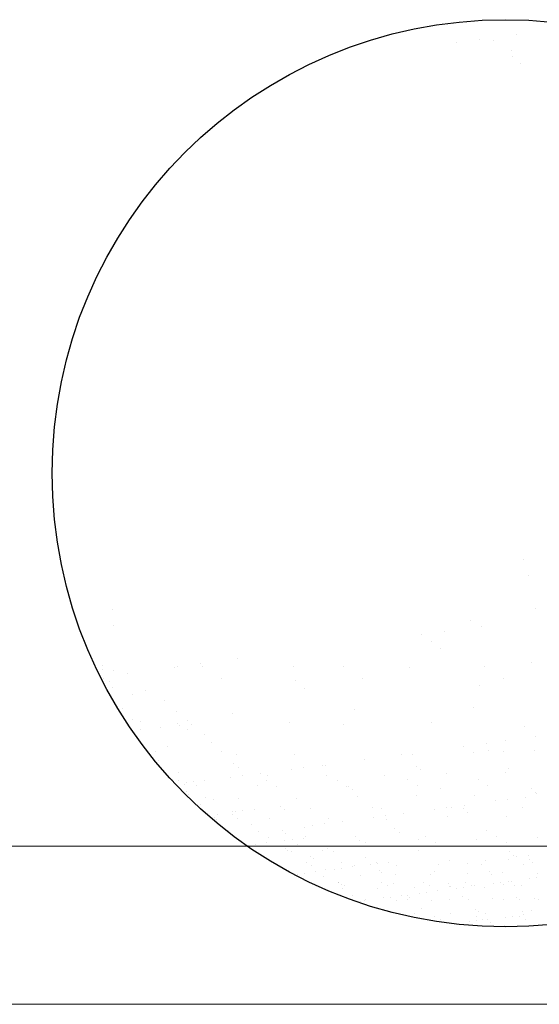
# Model space of a CAD drawing. Extents: x 1378773 to 1389536, y 4979065 to 4988115.
# Drawn here: x 1378980 to 1379000, y 4982776 to 4982815 of the extents above; entities that cross this region are included whole.
import ezdxf

# ---------------------------------------------------------------- set-up
doc = ezdxf.new("R2010")
doc.units = 0
doc.header["$MEASUREMENT"] = 0
doc.layers.add('ESTERNO', color=1, linetype='CONTINUOUS')
doc.layers.add('FLORA', color=8, linetype='CONTINUOUS')

# ---------------------------------------------------------------- blocks, each defined once
blk = doc.blocks.new('TITTI-ALBERO')
at = {"layer": 'FLORA'}
for p, q in [((-2.64, 44.79), (-2.64, 44.79)), ((1.17, 45.29), (1.17, 45.29)), ((-5.08, 44.47), (-5.08, 44.47)), ((-1.2, 44.72), (-1.2, 44.72)), ((0.66, 43.64), (0.66, 43.64)), ((0.74, 43.11), (0.74, 43.11)), ((1.6, 42.32), (1.6, 42.32)), ((1.84, -8.96), (1.84, -8.96)), ((2.43, -10.54), (2.43, -10.54)), ((-40.65, -14.06), (-40.65, -14.06)), ((3.13, -13.98), (3.13, -13.98)), ((-3.61, -15.17), (-3.61, -15.17)), ((-40.52, -15.73), (-40.52, -15.73)), ((-2.45, -15.85), (-2.45, -15.85)), ((-8.7, -16.67), (-8.7, -16.67)), ((-6.26, -16.35), (-6.26, -16.35)), ((-7.59, -17.35), (-7.59, -17.35)), ((-6.72, -18.14), (-6.72, -18.14)), ((-42.93, -18.71), (-42.93, -18.71)), ((-27.68, -19.17), (-27.68, -19.17)), ((-41.7, -19.83), (-41.7, -19.83)), ((-41.67, -20.31), (-41.67, -20.31)), ((-34.18, -20.12), (-34.18, -20.12)), ((-33.93, -19.99), (-33.93, -19.99)), ((-31.49, -19.67), (-31.49, -19.67)), ((-31.36, -19.98), (-31.36, -19.98)), ((-21.91, -19.97), (-21.91, -19.97)), ((-16.76, -19.95), (-16.76, -19.95)), ((-9.93, -20.02), (-9.93, -20.02)), ((-2.17, -19.92), (-2.17, -19.92)), ((2.73, -19.57), (2.73, -19.57)), ((-41.54, -21.18), (-41.54, -21.18)), ((-40.51, -20.35), (-40.51, -20.35)), ((-39.02, -20.66), (-39.02, -20.66)), ((-29.38, -21.24), (-29.38, -21.24)), ((-14.79, -21.21), (-14.79, -21.21)), ((-0.2, -21.18), (-0.2, -21.18)), ((-40.94, -21.55), (-40.94, -21.55)), ((-40.62, -22.09), (-40.62, -22.09)), ((-21.67, -21.46), (-21.67, -21.46)), ((-20.81, -22.25), (-20.81, -22.25)), ((-2.64, -21.88), (-2.64, -21.88)), ((-38.52, -22.9), (-38.52, -22.9)), ((-37.2, -22.44), (-37.2, -22.44)), ((-39.6, -24.28), (-39.6, -24.28)), ((-35.21, -23.44), (-35.21, -23.44)), ((-15.58, -24.36), (-15.58, -24.36)), ((-3.31, -24.2), (-3.31, -24.2)), ((-34.03, -24.64), (-34.03, -24.64)), ((-28.23, -24.82), (-28.23, -24.82)), ((-38.59, -25.46), (-38.59, -25.46)), ((-37.69, -25.6), (-37.69, -25.6)), ((-37.68, -26.43), (-37.68, -26.43)), ((-35.64, -26.29), (-35.64, -26.29)), ((-33.88, -25.86), (-33.88, -25.86)), ((-33.73, -26.03), (-33.73, -26.03)), ((-32.88, -25.57), (-32.88, -25.57)), ((-32.45, -25.97), (-32.45, -25.97)), ((-22.27, -25.77), (-22.27, -25.77)), ((-16.73, -25.99), (-16.73, -25.99)), ((-7.67, -25.74), (-7.67, -25.74)), ((2.02, -26.15), (2.02, -26.15)), ((-32.89, -26.49), (-32.89, -26.49)), ((-31.06, -26.98), (-31.06, -26.98)), ((3.14, -27.25), (3.14, -27.25)), ((-34.89, -28.21), (-34.89, -28.21)), ((-30.41, -27.84), (-30.41, -27.84)), ((-4.38, -28.24), (-4.38, -28.24)), ((-1.94, -27.92), (-1.94, -27.92)), ((-0.04, -27.66), (-0.04, -27.66)), ((-36.15, -28.78), (-36.15, -28.78)), ((-29.33, -28.75), (-29.33, -28.75)), ((-27.75, -29.07), (-27.75, -29.07)), ((-21.76, -29.1), (-21.76, -29.1)), ((-10.75, -29.07), (-10.75, -29.07)), ((-9.63, -29.05), (-9.63, -29.05)), ((-3.3, -28.82), (-3.3, -28.82)), ((-1.71, -28.6), (-1.71, -28.6)), ((-0.15, -28.7), (-0.15, -28.7)), ((3.03, -28.6), (3.03, -28.6)), ((-35.82, -29.71), (-35.82, -29.71)), ((-28.08, -29.98), (-28.08, -29.98)), ((-27.64, -30.37), (-27.64, -30.37)), ((-20.86, -30.41), (-20.86, -30.41)), ((-18.96, -30.16), (-18.96, -30.16)), ((-18.56, -30.18), (-18.56, -30.18)), ((-14.56, -29.58), (-14.56, -29.58)), ((-9.19, -30.26), (-9.19, -30.26)), ((0.33, -30.47), (0.33, -30.47)), ((-33.84, -30.97), (-33.84, -30.97)), ((-28.39, -31.4), (-28.39, -31.4)), ((-27.17, -31.24), (-27.17, -31.24)), ((-25.27, -30.99), (-25.27, -30.99)), ((-24.58, -31.27), (-24.58, -31.27)), ((-22.08, -30.57), (-22.08, -30.57)), ((-18.45, -31.19), (-18.45, -31.19)), ((-12.46, -31.22), (-12.46, -31.22)), ((-8.75, -30.66), (-8.75, -30.66)), ((-6.13, -30.99), (-6.13, -30.99)), ((0, -30.91), (0, -30.91)), ((-34.4, -31.63), (-34.4, -31.63)), ((-33.75, -31.73), (-33.75, -31.73)), ((-33.16, -32.11), (-33.16, -32.11)), ((-32.95, -32), (-32.95, -32)), ((-32.22, -31.9), (-32.22, -31.9)), ((-31.94, -32.28), (-31.94, -32.28)), ((-31.07, -31.75), (-31.07, -31.75)), ((-25.6, -32.24), (-25.6, -32.24)), ((-24.69, -31.71), (-24.69, -31.71)), ((-23.7, -32.34), (-23.7, -32.34)), ((-17.39, -31.7), (-17.39, -31.7)), ((-16.41, -32.33), (-16.41, -32.33)), ((-16.23, -32.32), (-16.23, -32.32)), ((-10.1, -31.68), (-10.1, -31.68)), ((-9.11, -32.31), (-9.11, -32.31)), ((-6.72, -32.53), (-6.72, -32.53)), ((-2.8, -31.67), (-2.8, -31.67)), ((-1.81, -32.3), (-1.81, -32.3)), ((-33.01, -32.91), (-33.01, -32.91)), ((-32.75, -33.15), (-32.75, -33.15)), ((-31.03, -33.47), (-31.03, -33.47)), ((-15.8, -32.72), (-15.8, -32.72)), ((-15.28, -33.39), (-15.28, -33.39)), ((-9.15, -33.31), (-9.15, -33.31)), ((-3.16, -33.34), (-3.16, -33.34)), ((2.12, -33.45), (2.12, -33.45)), ((2.66, -32.61), (2.66, -32.61)), ((3.09, -33), (3.09, -33)), ((3.17, -33.11), (3.17, -33.11)), ((-31.52, -34.27), (-31.52, -34.27)), ((-30.15, -33.69), (-30.15, -33.69)), ((-27.6, -33.59), (-27.6, -33.59)), ((-23.27, -34.38), (-23.27, -34.38)), ((-21.61, -33.62), (-21.61, -33.62)), ((-13.76, -34.58), (-13.76, -34.58)), ((-6.09, -34.53), (-6.09, -34.53)), ((-5.55, -34.58), (-5.55, -34.58)), ((-4.19, -34.28), (-4.19, -34.28)), ((-1, -33.86), (-1, -33.86)), ((0.22, -33.7), (0.22, -33.7)), ((1.74, -34.57), (1.74, -34.57)), ((-30.12, -35.55), (-30.12, -35.55)), ((-29.78, -35.22), (-29.78, -35.22)), ((-28.24, -35.24), (-28.24, -35.24)), ((-28.17, -34.95), (-28.17, -34.95)), ((-27.87, -34.97), (-27.87, -34.97)), ((-27.14, -34.87), (-27.14, -34.87)), ((-25.99, -34.72), (-25.99, -34.72)), ((-22.84, -34.77), (-22.84, -34.77)), ((-20.15, -34.61), (-20.15, -34.61)), ((-13.62, -35.52), (-13.62, -35.52)), ((-12.85, -34.59), (-12.85, -34.59)), ((-12.4, -35.36), (-12.4, -35.36)), ((-10.49, -35.11), (-10.49, -35.11)), ((-7.31, -34.69), (-7.31, -34.69)), ((-5.98, -35.51), (-5.98, -35.51)), ((-4.38, -34.66), (-4.38, -34.66)), ((-3.95, -35.06), (-3.95, -35.06)), ((0.15, -35.43), (0.15, -35.43)), ((-29.86, -35.79), (-29.86, -35.79)), ((-27.65, -35.62), (-27.65, -35.62)), ((-26.27, -36.26), (-26.27, -36.26)), ((-24.42, -35.68), (-24.42, -35.68)), ((-19.92, -36.35), (-19.92, -36.35)), ((-18.7, -36.19), (-18.7, -36.19)), ((-18.3, -35.71), (-18.3, -35.71)), ((-16.8, -35.94), (-16.8, -35.94)), ((-12.31, -35.74), (-12.31, -35.74)), ((-28.64, -36.91), (-28.64, -36.91)), ((-25.51, -36.98), (-25.51, -36.98)), ((-23.02, -36.96), (-23.02, -36.96)), ((-22.76, -37.2), (-22.76, -37.2)), ((-20.8, -36.64), (-20.8, -36.64)), ((-20.69, -37.54), (-20.69, -37.54)), ((-15.5, -37.56), (-15.5, -37.56)), ((-11.43, -36.72), (-11.43, -36.72)), ((-10.99, -37.12), (-10.99, -37.12)), ((-8.21, -37.55), (-8.21, -37.55)), ((-1.91, -36.93), (-1.91, -36.93)), ((-0.91, -37.54), (-0.91, -37.54)), ((3.32, -37.63), (3.32, -37.63)), ((-26.57, -38.44), (-26.57, -38.44)), ((-25.84, -38.34), (-25.84, -38.34)), ((-24.7, -38.19), (-24.7, -38.19)), ((-24.48, -37.67), (-24.48, -37.67)), ((-22.79, -37.94), (-22.79, -37.94)), ((-22.06, -37.84), (-22.06, -37.84)), ((-21.53, -38.32), (-21.53, -38.32)), ((-20.91, -37.69), (-20.91, -37.69)), ((-15.13, -37.9), (-15.13, -37.9)), ((-14.51, -38.19), (-14.51, -38.19)), ((-9, -37.83), (-9, -37.83)), ((-7.22, -38.18), (-7.22, -38.18)), ((-3.01, -37.85), (-3.01, -37.85)), ((0.08, -38.17), (0.08, -38.17)), ((-22.73, -38.75), (-22.73, -38.75)), ((-22.5, -38.93), (-22.5, -38.93)), ((-22.13, -39.13), (-22.13, -39.13)), ((-20.14, -39.6), (-20.14, -39.6)), ((-18.9, -38.94), (-18.9, -38.94)), ((-18.35, -38.75), (-18.35, -38.75)), ((-17.76, -39.12), (-17.76, -39.12)), ((-8.96, -38.98), (-8.96, -38.98)), ((0.42, -39.06), (0.42, -39.06)), ((0.85, -39.46), (0.85, -39.46)), ((1.16, -39.64), (1.16, -39.64)), ((2.38, -39.48), (2.38, -39.48)), ((-20.6, -40.24), (-20.6, -40.24)), ((-20, -40.49), (-20, -40.49)), ((-19.88, -39.84), (-19.88, -39.84)), ((-16.92, -40.2), (-16.92, -40.2)), ((-15.83, -40.66), (-15.83, -40.66)), ((-15.62, -40.48), (-15.62, -40.48)), ((-14.43, -39.72), (-14.43, -39.72)), ((-13.92, -40.41), (-13.92, -40.41)), ((-13.32, -40.21), (-13.32, -40.21)), ((-13.19, -40.32), (-13.19, -40.32)), ((-12.05, -40.17), (-12.05, -40.17)), ((-11.24, -40.48), (-11.24, -40.48)), ((-6.87, -40.47), (-6.87, -40.47)), ((-5.83, -40.02), (-5.83, -40.02)), ((-3.93, -40.31), (-3.93, -40.31)), ((-2.49, -40.46), (-2.49, -40.46)), ((-2.03, -40.06), (-2.03, -40.06)), ((0.3, -39.94), (0.3, -39.94)), ((1.89, -40.45), (1.89, -40.45)), ((2.53, -39.94), (2.53, -39.94)), ((2.79, -40.18), (2.79, -40.18)), ((-21.49, -41.41), (-21.49, -41.41)), ((-20.76, -41.31), (-20.76, -41.31)), ((-19.62, -41.16), (-19.62, -41.16)), ((-18.81, -41.65), (-18.81, -41.65)), ((-18.65, -40.96), (-18.65, -40.96)), ((-17.71, -40.91), (-17.71, -40.91)), ((-16.98, -40.81), (-16.98, -40.81)), ((-15.02, -41.52), (-15.02, -41.52)), ((-13.03, -41.01), (-13.03, -41.01)), ((-12.77, -41.24), (-12.77, -41.24)), ((-11.34, -41.47), (-11.34, -41.47)), ((-7.74, -41.49), (-7.74, -41.49)), ((-7.32, -41.13), (-7.32, -41.13)), ((-3.94, -41.35), (-3.94, -41.35)), ((-1.69, -41.18), (-1.69, -41.18)), ((-1.43, -41.42), (-1.43, -41.42)), ((-0.26, -41.3), (-0.26, -41.3)), ((3.33, -41.32), (3.33, -41.32)), ((-17.25, -42.24), (-17.25, -42.24)), ((-17.21, -42.27), (-17.21, -42.27)), ((-16.99, -42.48), (-16.99, -42.48)), ((-16.62, -42.64), (-16.62, -42.64)), ((-12.84, -42.26), (-12.84, -42.26)), ((-12.24, -42.64), (-12.24, -42.64)), ((-11.55, -42.36), (-11.55, -42.36)), ((-8.46, -42.25), (-8.46, -42.25)), ((-7.86, -42.63), (-7.86, -42.63)), ((-5.92, -42.41), (-5.92, -42.41)), ((-5.66, -42.65), (-5.66, -42.65)), ((-4.08, -42.24), (-4.08, -42.24)), ((-3.49, -42.62), (-3.49, -42.62)), ((-3.18, -42.64), (-3.18, -42.64)), ((-1.28, -42.39), (-1.28, -42.39)), ((-0.54, -42.29), (-0.54, -42.29)), ((-0.21, -42.54), (-0.21, -42.54)), ((0.3, -42.23), (0.3, -42.23)), ((0.6, -42.14), (0.6, -42.14)), ((0.89, -42.61), (0.89, -42.61)), ((1.64, -42.62), (1.64, -42.62)), ((2.51, -41.89), (2.51, -41.89)), ((3.24, -41.79), (3.24, -41.79)), ((-16.83, -42.91), (-16.83, -42.91)), ((-15.77, -43.6), (-15.77, -43.6)), ((-13.23, -42.92), (-13.23, -42.92)), ((-10.75, -43.63), (-10.75, -43.63)), ((-10.15, -43.65), (-10.15, -43.65)), ((-9.44, -42.79), (-9.44, -42.79)), ((-8.84, -43.38), (-8.84, -43.38)), ((-8.11, -43.29), (-8.11, -43.29)), ((-6.97, -43.14), (-6.97, -43.14)), ((-5.76, -42.74), (-5.76, -42.74)), ((-5.06, -42.89), (-5.06, -42.89)), ((-4.33, -42.79), (-4.33, -42.79)), ((-2.16, -42.76), (-2.16, -42.76)), ((-14.93, -44.22), (-14.93, -44.22)), ((-14.54, -44.13), (-14.54, -44.13)), ((-14.49, -44), (-14.49, -44)), ((-12.63, -43.88), (-12.63, -43.88)), ((-11.9, -43.79), (-11.9, -43.79)), ((-11.25, -44.18), (-11.25, -44.18)), ((-10.11, -44), (-10.11, -44)), ((-9.89, -43.88), (-9.89, -43.88)), ((-7.65, -44.19), (-7.65, -44.19)), ((-5.73, -43.99), (-5.73, -43.99)), ((-4.44, -43.77), (-4.44, -43.77)), ((-3.85, -44.06), (-3.85, -44.06)), ((-1.35, -43.98), (-1.35, -43.98)), ((-0.18, -44.01), (-0.18, -44.01)), ((1.19, -43.82), (1.19, -43.82)), ((1.45, -44.06), (1.45, -44.06)), ((3.03, -43.97), (3.03, -43.97)), ((3.42, -44.03), (3.42, -44.03)), ((-9.35, -45.5), (-9.35, -45.5)), ((-8.66, -45), (-8.66, -45)), ((-7.32, -45.77), (-7.32, -45.77)), ((-5.67, -45.45), (-5.67, -45.45)), ((-3.04, -45.05), (-3.04, -45.05)), ((-2.94, -45.76), (-2.94, -45.76)), ((-2.78, -45.29), (-2.78, -45.29)), ((-2.07, -45.47), (-2.07, -45.47)), ((0.75, -45.76), (0.75, -45.76)), ((1.43, -45.75), (1.43, -45.75)), ((1.73, -45.33), (1.73, -45.33)), ((1.9, -45.61), (1.9, -45.61)), ((2.67, -45.18), (2.67, -45.18)), ((-7.26, -46.29), (-7.26, -46.29)), ((-6.73, -46.15), (-6.73, -46.15)), ((-3.76, -46.35), (-3.76, -46.35)), ((-3.03, -46.26), (-3.03, -46.26)), ((-2.35, -46.14), (-2.35, -46.14)), ((-1.89, -46.11), (-1.89, -46.11)), ((-1.56, -46.41), (-1.56, -46.41)), ((-0.09, -46.72), (-0.09, -46.72)), ((0.02, -45.86), (0.02, -45.86)), ((2.03, -46.13), (2.03, -46.13))]:
    blk.add_line(p, q, dxfattribs=at)
blk.add_circle((0, 0), 46.86, dxfattribs=at)

msp = doc.modelspace()

# ---------------------------------------------------------------- linework, layer by layer
at = {"layer": 'ESTERNO', "lineweight": 20}
for p, q in [((1378865.233, 4982782.152), (1379756.848, 4982782.152)), ((1378864.912, 4982775.962), (1379756.848, 4982775.962))]:
    msp.add_line(p, q, dxfattribs=at)

# ---------------------------------------------------------------- block references
at = {"layer": 'FLORA', "xscale": 0.3791526593267918, "yscale": 0.3791526593267918, "zscale": 0.3791526593749999}
msp.add_blockref('TITTI-ALBERO', (1378998.55, 4982796.766), dxfattribs=at)

doc.saveas('drawing.dxf')
